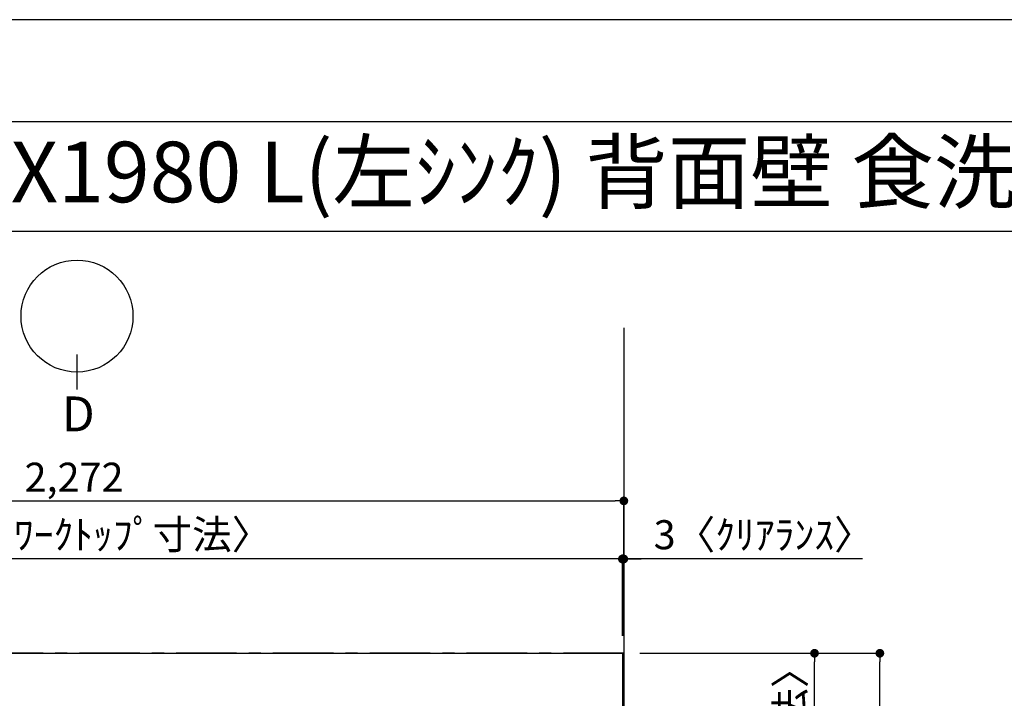
# Model space of a CAD drawing. Extents: x 55896 to 82369, y -22065 to -13195.
# Drawn here: x 57861 to 59896, y -14621 to -13220 of the extents above; entities that cross this region are included whole.
import ezdxf
from ezdxf.enums import TextEntityAlignment as Align

# ---------------------------------------------------------------- set-up
doc = ezdxf.new("R2010")
doc.units = 0
doc.header["$LTSCALE"] = 50
doc.header["$MEASUREMENT"] = 0
doc.linetypes.add('CENTER', pattern=[2, 1.25, -0.25, 0.25, -0.25])
doc.layers.get('0').update_dxf_attribs({"linetype": 'CONTINUOUS'})
doc.layers.get('DEFPOINTS').update_dxf_attribs({"color": 146, "linetype": 'CONTINUOUS'})
for name, color, linetype in [('111-壁仕上', 3, 'CONTINUOUS'), ('126-甲板', 2, 'CONTINUOUS'), ('160-文字', 254, 'CONTINUOUS'), ('166-寸法B', 11, 'CONTINUOUS'), ('190-図面外枠', 5, 'CONTINUOUS')]:
    doc.layers.add(name, color=color, linetype=linetype)
doc.styles.add('KH001', font='txt')
doc.dimstyles.new('KH1xx030', dxfattribs={"dimscale": 30, "dimtxt": 2, "dimasz": 0.6, "dimexe": 0.3, "dimexo": 1.2, "dimgap": 0.5, "dimtad": 3, "dimdec": 1, "dimdsep": 46, "dimlunit": 6, "dimtxsty": 'KH001', "dimblk": 'DOT', "dimcen": 1, "dimdle": 1, "dimclrd": 256, "dimclre": 256, "dimclrt": 256, "dimadec": 0, "dimazin": 0, "dimtfac": 1, "dimtdec": 1, "dimtix": 1, "dimtmove": 2, "dimatfit": 3, "dimldrblk": 'CLOSEDBLANK', "dimfxl": 1, "dimtolj": 1, "dimtzin": 0, "dimlwd": -1, "dimlwe": -1, "dimarcsym": 0})

# ---------------------------------------------------------------- blocks, each defined once
blk = doc.blocks.new('A$C5D946DDC')
at = {"layer": '190-図面外枠'}
blk.add_line((271, 14349.3), (20519, 14349.3), dxfattribs=at)
at = {"layer": 'DEFPOINTS'}
blk.add_lwpolyline([(0, 0), (20790, 0), (20790, 14700), (0, 14700)], close=True, dxfattribs=at)
blk = doc.blocks.new('_Dot')
at = {"color": 0, "linetype": 'ByBlock', "lineweight": -2}
blk.add_line((-0.5, 0), (-1, 0), dxfattribs=at)
at = {"color": 0, "linetype": 'ByBlock', "const_width": 0.5}
blk.add_lwpolyline([(-0.25, 0, 1), (0.25, 0, 1)], format="xyb", close=True, dxfattribs=at)
blk = doc.blocks.new('*D92')
at = {"layer": '166-寸法B', "transparency": 16777216}
for p, q in [((59088.5, -14333.7), (59070.5, -14333.7)), ((59106.5, -14492.4), (59106.5, -14324.7)), ((59109.5, -14333.7), (59106.5, -14333.7)), ((59109.5, -14333.7), (59106.5, -14333.7)), ((59109.5, -14492.4), (59109.5, -14324.7)), ((59602.9, -14333.7), (59109.5, -14333.7)), ((59127.5, -14333.7), (59145.5, -14333.7))]:
    blk.add_line(p, q, dxfattribs=at)
at = {"layer": 'DEFPOINTS', "color": 0, "transparency": 16777216}
for p in [(59106.5, -14333.7), (59106.5, -14528.4), (59109.5, -14528.4)]:
    blk.add_point(p, dxfattribs=at)
at = {"layer": '166-寸法B', "transparency": 16777216, "xscale": 18, "yscale": 18, "zscale": 18}
blk.add_blockref('_Dot', (59106.5, -14333.7), dxfattribs=at)
at = {"layer": '166-寸法B', "transparency": 16777216, "xscale": 18, "yscale": 18, "zscale": 18, "rotation": 180}
blk.add_blockref('_Dot', (59109.5, -14333.7), dxfattribs=at)
at = {"layer": '166-寸法B', "transparency": 16777216, "insert": (59398.4, -14283.6), "char_height": 60, "attachment_point": 5, "style": 'KH001'}
blk.add_mtext('\\A1;3〈ｸﾘｱﾗﾝｽ〉', dxfattribs=at)
blk = doc.blocks.new('_ClosedBlank')
at = {"color": 0, "linetype": 'ByBlock', "lineweight": -2}
for p, q in [((-1, 0.17), (0, 0)), ((-1, 0.17), (-1, -0.17)), ((0, 0), (-1, -0.17))]:
    blk.add_line(p, q, dxfattribs=at)
blk = doc.blocks.new('*D93')
at = {"layer": '166-寸法B', "transparency": 16777216}
for p, q in [((56837.5, -14492.4), (56837.5, -14324.7)), ((59088.5, -14333.7), (56855.5, -14333.7)), ((59106.5, -14492.4), (59106.5, -14324.7))]:
    blk.add_line(p, q, dxfattribs=at)
at = {"layer": 'DEFPOINTS', "color": 0, "transparency": 16777216}
for p in [(56837.5, -14333.7), (56837.5, -14528.4), (59106.5, -14528.4)]:
    blk.add_point(p, dxfattribs=at)
at = {"layer": '166-寸法B', "transparency": 16777216, "xscale": 18, "yscale": 18, "zscale": 18, "rotation": 180}
blk.add_blockref('_Dot', (56837.5, -14333.7), dxfattribs=at)
at = {"layer": '166-寸法B', "transparency": 16777216, "xscale": 18, "yscale": 18, "zscale": 18}
blk.add_blockref('_Dot', (59106.5, -14333.7), dxfattribs=at)
at = {"layer": '166-寸法B', "transparency": 16777216, "insert": (57972, -14283.3), "char_height": 60, "attachment_point": 5, "style": 'KH001'}
blk.add_mtext('\\A1;2,269〈ﾜｰｸﾄｯﾌﾟ寸法〉', dxfattribs=at)
blk = doc.blocks.new('*D94')
at = {"layer": '166-寸法B', "transparency": 16777216}
for p, q in [((59142.5, -14528.4), (59647.5, -14528.4)), ((59638.5, -16482.4), (59638.5, -14546.4)), ((59145.5, -16500.4), (59647.5, -16500.4))]:
    blk.add_line(p, q, dxfattribs=at)
at = {"layer": 'DEFPOINTS', "color": 0, "transparency": 16777216}
for p in [(59106.5, -14528.4), (59638.5, -14528.4), (59109.5, -16500.4)]:
    blk.add_point(p, dxfattribs=at)
at = {"layer": '166-寸法B', "transparency": 16777216, "xscale": 18, "yscale": 18, "zscale": 18}
for p, rotation in [((59638.5, -14528.4), 90), ((59638.5, -16500.4), 270)]:
    blk.add_blockref('_Dot', p, dxfattribs=dict(at, rotation=rotation))
at = {"layer": '166-寸法B', "transparency": 16777216, "insert": (59589.7, -15514.4), "char_height": 60, "attachment_point": 5, "rotation": 90, "style": 'KH001'}
blk.add_mtext('\\A1;1,972', dxfattribs=at)
blk = doc.blocks.new('*D95')
at = {"layer": '166-寸法B', "transparency": 16777216}
for p, q in [((56837.5, -14492.4), (56837.5, -14204.7)), ((56855.5, -14213.7), (59091.5, -14213.7)), ((59109.5, -14492.4), (59109.5, -14204.7))]:
    blk.add_line(p, q, dxfattribs=at)
at = {"layer": 'DEFPOINTS', "color": 0, "transparency": 16777216}
for p in [(59109.5, -14213.7), (56837.5, -14528.4), (59109.5, -14528.4)]:
    blk.add_point(p, dxfattribs=at)
at = {"layer": '166-寸法B', "transparency": 16777216, "xscale": 18, "yscale": 18, "zscale": 18, "rotation": 180}
blk.add_blockref('_Dot', (56837.5, -14213.7), dxfattribs=at)
at = {"layer": '166-寸法B', "transparency": 16777216, "xscale": 18, "yscale": 18, "zscale": 18}
blk.add_blockref('_Dot', (59109.5, -14213.7), dxfattribs=at)
at = {"layer": '166-寸法B', "transparency": 16777216, "insert": (57973.5, -14164.8), "char_height": 60, "attachment_point": 5, "style": 'KH001'}
blk.add_mtext('\\A1;2,272', dxfattribs=at)
blk = doc.blocks.new('*D96')
at = {"layer": '166-寸法B', "transparency": 16777216}
for p, q in [((59145.5, -14528.4), (59512.5, -14528.4)), ((59503.5, -15308.9), (59503.5, -14546.4)), ((59145.5, -15326.9), (59512.5, -15326.9))]:
    blk.add_line(p, q, dxfattribs=at)
at = {"layer": 'DEFPOINTS', "color": 0, "transparency": 16777216}
for p in [(59109.5, -14528.4), (59503.5, -14528.4), (59109.5, -15326.9)]:
    blk.add_point(p, dxfattribs=at)
at = {"layer": '166-寸法B', "transparency": 16777216, "xscale": 18, "yscale": 18, "zscale": 18}
for p, rotation in [((59503.5, -14528.4), 90), ((59503.5, -15326.9), 270)]:
    blk.add_blockref('_Dot', p, dxfattribs=dict(at, rotation=rotation))
at = {"layer": '166-寸法B', "transparency": 16777216, "insert": (59453.3, -14927.7), "char_height": 60, "attachment_point": 5, "rotation": 90, "style": 'KH001'}
blk.add_mtext('\\A1;798.5〈ﾜｰｸﾄｯﾌﾟ寸法〉', dxfattribs=at)

msp = doc.modelspace()

# ---------------------------------------------------------------- linework, layer by layer
at = {"layer": '111-壁仕上', "ltscale": 2}
msp.add_line((59109.48, -13856.43), (59109.48, -17012.33), dxfattribs=at)
at = {"layer": '111-壁仕上', "color": 253, "linetype": 'CENTER', "ltscale": 2}
msp.add_line((59109.48, -14528.43), (56231.09, -14528.43), dxfattribs=at)
at = {"layer": '126-甲板'}
msp.add_lwpolyline([(58459.48, -15328.43), (56837.48, -15328.43), (56837.48, -14528.43), (59106.48, -14528.43), (59106.48, -16500.43), (59106.48, -16500.43)], dxfattribs=at)
at = {"layer": '166-寸法B'}
msp.add_line((57979.62, -13983.72), (57979.62, -13911.72), dxfattribs=at)
msp.add_circle((57979.62, -13832.04), 115.68, dxfattribs=at)
at = {"layer": '190-図面外枠'}
msp.add_lwpolyline([(56058.53, -13656.44), (68207.35, -13656.44)], dxfattribs=at)

# ---------------------------------------------------------------- block references
at = {"layer": '190-図面外枠', "xscale": 0.599999999976717, "yscale": 0.599999999976717, "zscale": 0.599999999976717}
msp.add_blockref('A$C5D946DDC', (55895.95, -22040), dxfattribs=at)

# ---------------------------------------------------------------- texts
at = {"layer": '160-文字', "style": 'KH001'}
msp.add_text('ｷｯﾁﾝ ｵｰﾌﾟﾝL 間口2280X1980 L(左ｼﾝｸ) 背面壁 食洗機なし ｼﾙﾊﾞｰ塗装ﾚﾝｼﾞﾌｰﾄﾞ ｽﾀﾝﾀﾞｰﾄﾞﾀｲﾌﾟ L(左排気) ﾌﾟﾗﾝ図', height=125, dxfattribs=at).set_placement((56186.77, -13534.44), align=Align.MIDDLE_LEFT)
at = {"layer": '166-寸法B', "insert": (57982.38, -14034.12), "char_height": 72, "attachment_point": 5, "style": 'KH001'}
msp.add_mtext('{\\fArial|b0|i0|c0|p32;D}', dxfattribs=at)

# ---------------------------------------------------------------- dimensions: what is measured, and where the dimension line sits
at = {"layer": '166-寸法B'}
for base, p1, p2, angle, picture, middle in [((59109.48, -14213.65), (56837.48, -14528.43), (59109.48, -14528.43), 180, '*D95', (57973.48, -14164.84)), ((59638.47, -14528.43), (59109.48, -16500.43), (59106.48, -14528.43), 90, '*D94', (59589.66, -15514.43))]:
    dim = msp.add_linear_dim(base=base, p1=p1, p2=p2, angle=angle, dimstyle='KH1xx030', dxfattribs=at)
    dim.commit()
    dim.dimension.update_dxf_attribs({"geometry": picture, "text_midpoint": middle})
for base, p1, p2, angle, picture, middle in [((56837.48, -14333.65), (59106.48, -14528.43), (56837.48, -14528.43), 180, '*D93', (57971.98, -14283.32)), ((59503.47, -14528.43), (59109.48, -15326.93), (59109.48, -14528.43), 90, '*D96', (59453.29, -14927.68))]:
    dim = msp.add_linear_dim(base=base, p1=p1, p2=p2, angle=angle, text='<>〈ﾜｰｸﾄｯﾌﾟ寸法〉', dimstyle='KH1xx030', override={"dimtmove": 1}, dxfattribs=at)
    dim.commit()
    dim.dimension.update_dxf_attribs({"geometry": picture, "text_midpoint": middle})
dim = msp.add_linear_dim(base=(59106.48, -14333.65), p1=(59109.48, -14528.43), p2=(59106.48, -14528.43), angle=180, text='<>〈ｸﾘｱﾗﾝｽ〉', dimstyle='KH1xx030', override={"dimtmove": 1}, dxfattribs=at)
dim.commit()
dim.dimension.update_dxf_attribs({"geometry": '*D92', "text_midpoint": (59398.44, -14362.53), "dimtype": 128})

doc.saveas('drawing.dxf')
